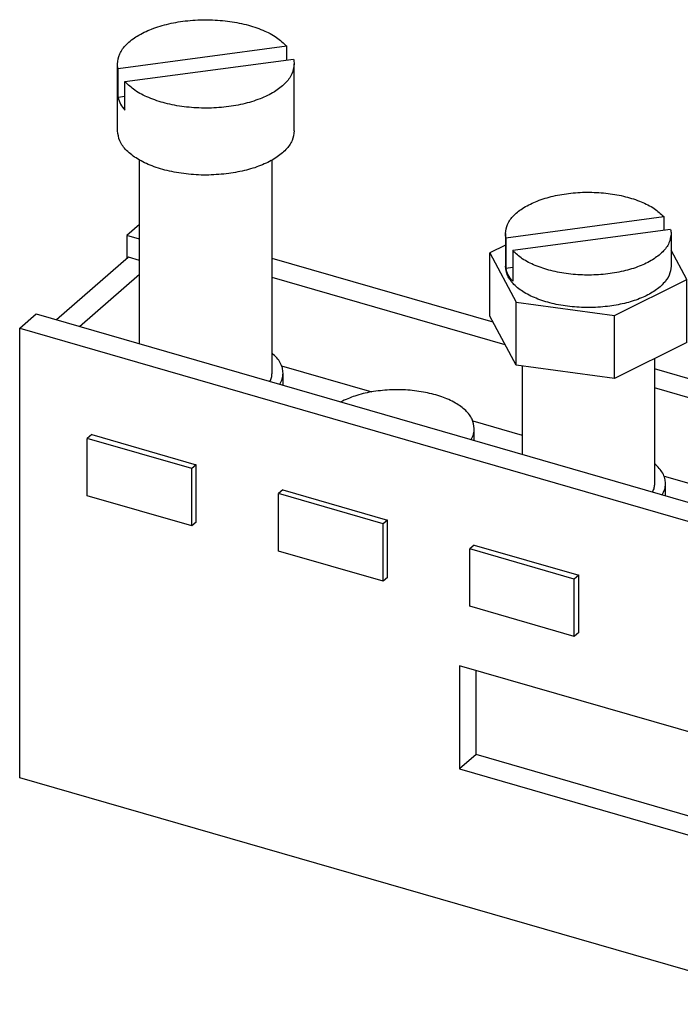
# Model space of a CAD drawing. Units: millimetres. Extents: x -250 to 47, y -4 to 206.
# Drawn here: x -52 to -22, y 41 to 86 of the extents above; entities that cross this region are included whole.
import ezdxf

# ---------------------------------------------------------------- set-up
doc = ezdxf.new("R2010")
doc.units = ezdxf.units.MM
doc.layers.add('1', color=7, linetype='Continuous')
doc.styles.add('CONVERTER_11', font='txt.shx', dxfattribs={"width": 0.9})

# ---------------------------------------------------------------- blocks, each defined once
blk = doc.blocks.new('azk35-select__1', base_point=(-52.12050842753962, 41.22643477506519))
at = {"color": 7, "linetype": 'Continuous'}
for p, q in [((-40.02664537692881, 84.3511900073168), (-47.66662408307572, 83.32762694506529)), ((-40.02664537692881, 83.73002429907078), (-40.02664537692881, 84.3511900073168)), ((-47.69134330294072, 80.51854181505887), (-47.69134330294072, 83.54963072830434)), ((-47.35604122895272, 82.74807144929187), (-39.71606252280581, 83.77163451154337)), ((-39.69134330294072, 80.51854181505887), (-39.69134330294072, 83.54963072830434)), ((-47.66662408307572, 82.02858883938863), (-47.66662408307572, 83.32762694506529)), ((-47.35604122895272, 81.44903334361521), (-47.35604122895272, 82.74807144929187)), ((-47.35604122895272, 82.07019905186124), (-47.66662408307572, 82.02858883938863)), ((-46.69134330294072, 70.87679219470289), (-46.69134330294072, 79.19566615952655)), ((-40.69134330294072, 69.54547686976613), (-40.69134330294072, 79.19566615952655)), ((-46.69134330294072, 76.27982668324262), (-47.27050842753963, 75.77825497235402)), ((-30.10168347076572, 75.67569594372945), (-22.95056983786122, 76.63376350518942)), ((-22.95056983786122, 76.63376350518942), (-22.95056983786122, 76.01259779694337)), ((-30.12083522725202, 75.86495197657271), (-30.12083522725202, 74.39270879013917)), ((-22.63998698373823, 76.05420800941597), (-29.79110061664272, 75.096140447956)), ((-22.62083522725203, 75.86495197657271), (-22.62083522725203, 74.39270879013915)), ((-46.69134330294072, 75.61106440205782), (-47.27050842753963, 75.77825497235402)), ((-47.27050842753963, 75.77825497235402), (-47.27050842753963, 74.72428991660692)), ((-30.10168347076572, 75.67569594372945), (-30.10168347076572, 74.29005529767434)), ((-30.12083522725202, 75.34613591488534), (-30.83225551385363, 74.99042577158454)), ((-30.83225551385363, 72.13254193909589), (-30.83225551385363, 74.99042577158454)), ((-30.83225551385363, 74.99042577158454), (-29.63682155096292, 72.75971562828371)), ((-29.79110061664272, 75.096140447956), (-29.79110061664272, 73.7104998019009)), ((-21.90941494065032, 73.7949918086938), (-22.62083522725203, 75.12252013626006)), ((-47.18570080640431, 74.79773547094464), (-50.45774791456152, 71.96405955290105)), ((-46.69134330294072, 74.65502675209434), (-47.18570080640431, 74.79773547094464)), ((-30.68417398758662, 71.85621804925044), (-40.69134330294072, 74.74503899827337)), ((-49.41851743002022, 71.66405955290105), (-46.69134330294072, 74.02586162749552)), ((-29.79110061664272, 74.33166551014695), (-30.10168347076572, 74.29005529767434)), ((-30.13513588190992, 70.83169899641211), (-40.69134330294072, 73.87901359448894)), ((-25.17540126436123, 72.16199864683834), (-21.90941494065032, 73.7949918086938)), ((-21.90941494065032, 70.93710797620514), (-21.90941494065032, 73.7949918086938)), ((-29.63682155096292, 72.75971562828371), (-25.17540126436123, 72.16199864683834)), ((-29.63682155096292, 69.90183179579506), (-29.63682155096292, 72.75971562828371)), ((-52.12050842753962, 71.57803176399949), (-51.37050842753962, 72.22755081683782)), ((-51.37050842753962, 72.22755081683782), (-16.72949227616201, 62.22755081683782)), ((-29.63682155096292, 69.90183179579506), (-30.83225551385363, 72.13254193909589)), ((-25.17540126436123, 69.30411481434969), (-25.17540126436123, 72.16199864683834)), ((-52.12050842753962, 51.22643477506519), (-52.12050842753962, 71.57803176399949)), ((-52.12050842753962, 71.57803176399949), (-17.47949227616201, 61.57803176399949)), ((-21.90941494065032, 70.93710797620514), (-25.17540126436123, 69.30411481434969)), ((-23.37083522725203, 70.20639783290433), (-23.37083522725203, 64.54547686976615)), ((-40.25661137118162, 69.8818607862046), (-36.16582119685552, 68.7009513820319)), ((-25.17540126436123, 69.30411481434969), (-29.63682155096292, 69.90183179579506)), ((-29.37083522725202, 69.86619638547704), (-29.37083522725202, 65.8767921947029)), ((-11.87949227616201, 66.42777402519235), (-23.37083522725203, 69.74503899827339)), ((-40.19134330294082, 69.0004038198366), (-40.19134330294082, 69.54547686976615)), ((-12.62949227616201, 65.77825497235402), (-23.37083522725203, 68.87901359448895)), ((-31.59635733333722, 67.38186078620461), (-29.37083522725202, 66.73940789268673)), ((-31.53108926509641, 66.50040381983662), (-31.53108926509641, 67.04547686976615)), ((-48.85771920839322, 66.76448913763682), (-49.05771920839322, 66.59128405687993)), ((-44.32496739748832, 65.22505629086308), (-49.05771920839322, 66.59128405687993)), ((-49.05771920839322, 63.9932078455266), (-49.05771920839322, 66.59128405687993)), ((-48.85771920839322, 66.76448913763682), (-44.12496739748832, 65.39826137161998)), ((-11.87949227616201, 66.42777402519235), (-12.62949227616201, 65.77825497235402)), ((-11.87949227616201, 56.90149458356352), (-11.87949227616201, 66.42777402519235)), ((-12.62949227616201, 56.25197553072519), (-12.62949227616201, 65.77825497235402)), ((-44.12496739748832, 65.39826137161998), (-44.32496739748832, 65.22505629086308)), ((-44.32496739748832, 62.62698007950976), (-44.32496739748832, 65.22505629086308)), ((-44.12496739748832, 62.80018516026667), (-44.12496739748832, 65.39826137161998)), ((-22.93610329549281, 64.88186078620461), (-20.25051582946512, 64.10659846298292)), ((-40.19746517054892, 64.26448913763682), (-40.39746517054891, 64.09128405687993)), ((-40.19746517054892, 64.26448913763682), (-35.46471335964392, 62.89826137161997)), ((-22.87083522725203, 64.00040381983662), (-22.87083522725203, 64.54547686976615)), ((-44.32496739748832, 62.62698007950976), (-49.05771920839322, 63.9932078455266)), ((-35.66471335964391, 62.72505629086308), (-40.39746517054891, 64.09128405687993)), ((-40.39746517054891, 61.49320784552661), (-40.39746517054891, 64.09128405687993)), ((-20.25051582946512, 64.10659846298292), (-20.99756293762241, 63.45963668949504)), ((-20.25051582946512, 63.24398276499909), (-20.25051582946512, 64.10659846298292)), ((-35.46471335964392, 62.89826137161997), (-35.66471335964391, 62.72505629086308)), ((-35.46471335964392, 60.30018516026665), (-35.46471335964392, 62.89826137161997)), ((-44.12496739748832, 62.80018516026667), (-44.32496739748832, 62.62698007950976)), ((-35.66471335964391, 60.12698007950976), (-35.66471335964391, 62.72505629086308)), ((-17.47949227616201, 61.57803176399949), (-16.72949227616201, 62.22755081683782)), ((-16.72949227616201, 62.22755081683782), (-16.72949227616201, 52.70127137520899)), ((-31.53721113270451, 61.76448913763682), (-31.73721113270452, 61.59128405687993)), ((-27.00445932179952, 60.22505629086308), (-31.73721113270452, 61.59128405687993)), ((-31.73721113270452, 58.99320784552661), (-31.73721113270452, 61.59128405687993)), ((-31.53721113270451, 61.76448913763682), (-26.80445932179953, 60.39826137161997)), ((-17.47949227616201, 61.57803176399949), (-17.47949227616201, 52.05175232237066)), ((-35.66471335964391, 60.12698007950976), (-40.39746517054891, 61.49320784552661)), ((-35.46471335964392, 60.30018516026665), (-35.66471335964391, 60.12698007950976)), ((-26.80445932179953, 60.39826137161997), (-27.00445932179952, 60.22505629086308)), ((-27.00445932179952, 57.62698007950976), (-27.00445932179952, 60.22505629086308)), ((-26.80445932179953, 57.80018516026665), (-26.80445932179953, 60.39826137161997)), ((-27.00445932179952, 57.62698007950976), (-31.73721113270452, 58.99320784552661)), ((-26.80445932179953, 57.80018516026665), (-27.00445932179952, 57.62698007950976)), ((-16.72949227616201, 57.43554358256392), (-12.62949227616201, 56.25197553072519)), ((-12.62949227616201, 56.25197553072519), (-11.87949227616201, 56.90149458356352)), ((-17.47949227616201, 52.05175232237066), (-32.20192414049751, 56.30175232237068)), ((-32.20192414049751, 56.30175232237068), (-32.20192414049751, 51.62521514193469)), ((-31.45192414049751, 52.27473419477303), (-31.45192414049751, 56.08524597142456)), ((-16.72949227616201, 53.6250318059124), (-11.87949227616201, 52.22495740312756)), ((-17.47949227616201, 52.05175232237066), (-16.72949227616201, 52.70127137520899)), ((-16.72949227616201, 52.75900640212795), (-12.62949227616201, 51.57543835028922)), ((-31.45192414049751, 52.27473419477303), (-32.20192414049751, 51.62521514193469)), ((-16.72949227616201, 48.02473419477303), (-31.45192414049751, 52.27473419477303)), ((-11.87949227616201, 52.22495740312756), (-12.62949227616201, 51.57543835028922)), ((-11.87949227616201, 46.07617703625805), (-11.87949227616201, 52.22495740312756)), ((-32.20192414049751, 51.62521514193469), (-17.47949227616201, 47.3752151419347)), ((-12.62949227616201, 51.57543835028922), (-12.62949227616201, 46.72569608909637)), ((-17.47949227616201, 41.22643477506519), (-52.12050842753962, 51.22643477506519)), ((-17.47949227616201, 47.3752151419347), (-16.72949227616201, 48.02473419477303)), ((-16.72949227616201, 48.02473419477303), (-16.72949227616201, 43.17499193358017)), ((-12.62949227616201, 46.72569608909637), (-16.72949227616201, 47.90926414093509)), ((-17.47949227616201, 47.3752151419347), (-17.47949227616201, 41.22643477506519)), ((-12.62949227616201, 46.72569608909637), (-16.72949227616201, 43.17499193358017)), ((-11.87949227616201, 46.07617703625805), (-17.47949227616201, 41.22643477506519))]:
    blk.add_line(p, q, dxfattribs=at)
for points, knots in [([(-47.69134330294072, 83.54963072830434), (-47.66902629742498, 83.70457007018344), (-47.6214000190114, 84.03522297006822), (-47.27636521363124, 84.47096341748465), (-46.7795304283389, 84.84799736456229), (-46.12612598350405, 85.15744661723858), (-45.35550721373855, 85.38686987380336), (-44.5015243695571, 85.52538303139667), (-43.60721354816292, 85.56612580039234), (-42.71740115161713, 85.50658598998106), (-41.87495677148632, 85.35134691152895), (-41.12671945205293, 85.10295011617524), (-40.49101994574168, 84.7896035307708), (-40.17313579600228, 84.4894908276045), (-40.02664537692881, 84.3511900073168)], [0, 0, 0, 0, 0.4625745670992862, 0.9871709931580763, 1.607818622311917, 2.330043812218569, 3.140402187184699, 4.013870592761879, 4.918745811443478, 5.820343178169714, 6.684280158400981, 7.479798808697727, 8.183612651404896, 8.785163186317112, 8.785163186317112, 8.785163186317112, 8.785163186317112]), ([(-47.66662408307572, 83.32762694506529), (-47.67383141424774, 83.36445595282615), (-47.68818041247974, 83.43777853257994), (-47.69029223312508, 83.51246054842044), (-47.69134330294072, 83.54963072830434)], [0, 0, 0, 0, 0.1123691308528446, 0.2237148039428171, 0.2237148039428171, 0.2237148039428171, 0.2237148039428171]), ([(-39.69134330294072, 83.54963072830434), (-39.71366030845646, 83.39469138642524), (-39.76128658687005, 83.06403848654044), (-40.10632139225026, 82.62829803912405), (-40.60315617754264, 82.2512640920464), (-41.25656062237748, 81.94181483937012), (-42.02717939214295, 81.7123915828053), (-42.88116223632441, 81.57387842521202), (-43.77547305771856, 81.53313565621625), (-44.66528545426434, 81.59267546662761), (-45.50772983439519, 81.74791454507972), (-46.25596715382858, 81.99631134043341), (-46.8916666601398, 82.30965792583788), (-47.20955080987923, 82.60977062900417), (-47.35604122895272, 82.74807144929187)], [0, 0, 0, 0, 0.4625745670992739, 0.9871709931580963, 1.607818622311976, 2.330043812218634, 3.140402187184714, 4.013870592761884, 4.918745811443521, 5.820343178169716, 6.684280158400995, 7.479798808697785, 8.183612651404909, 8.785163186317167, 8.785163186317167, 8.785163186317167, 8.785163186317167]), ([(-39.71606252280581, 83.77163451154337), (-39.70885519163378, 83.73480550378257), (-39.69450619340174, 83.66148292402873), (-39.69239437275638, 83.58680090818824), (-39.69134330294072, 83.54963072830434)], [0, 0, 0, 0, 0.1123691308528376, 0.2237148039428121, 0.2237148039428121, 0.2237148039428121, 0.2237148039428121]), ([(-47.66662408307572, 82.02858883938863), (-47.6349777052817, 81.9271134549681), (-47.56860729349747, 81.71429412363176), (-47.42905365390023, 81.54014539645962), (-47.35604122895272, 81.44903334361521)], [0, 0, 0, 0, 0.315989210181465, 0.6627086493859211, 0.6627086493859211, 0.6627086493859211, 0.6627086493859211]), ([(-42.65606712253062, 78.58669016248072), (-42.95723805406632, 78.55703483278447), (-43.5612799517699, 78.49755678079507), (-44.46340348449866, 78.5399773738154), (-45.32566300236933, 78.67405659926362), (-46.10510450163093, 78.90259441628275), (-46.76668907041732, 79.2121842348268), (-47.27013332321932, 79.59073113763559), (-47.6202485872918, 80.02907073072453), (-47.66867102029565, 80.36244823183829), (-47.69134330294072, 80.51854181505887)], [0, 0, 0, 0, 0.9068839478741905, 1.818887028291132, 2.70051521577657, 3.51919238214165, 4.249066810376664, 4.876033168560946, 5.405315468244484, 5.871333872490895, 5.871333872490895, 5.871333872490895, 5.871333872490895]), ([(-39.69134330294072, 80.51854181505887), (-39.71171342838955, 80.37011684104976), (-39.75499421778439, 80.05475560992181), (-40.07196093287097, 79.63406346138433), (-40.53196736694899, 79.26570715001077), (-41.139676229873, 78.95927553686698), (-41.86012879396753, 78.71910664697856), (-42.38379384203687, 78.63198697474192), (-42.65606712253062, 78.58669016248072)], [0, 0, 0, 0, 0.4431416501710985, 0.9415511037214941, 1.526988206520059, 2.20645280522091, 2.969953639769848, 3.796873621521927, 3.796873621521927, 3.796873621521927, 3.796873621521927]), ([(-30.12083522725202, 75.86495197657271), (-30.10008321764716, 76.00965098760479), (-30.05581460291649, 76.3183258282249), (-29.73478319327092, 76.72557106531806), (-29.27217770947924, 77.07831056024017), (-28.66355354992652, 77.36829631727386), (-27.94533331320808, 77.58397119299413), (-27.14882016456054, 77.71518823053347), (-26.31386047527931, 77.75549721442809), (-25.48199064979483, 77.70245586053097), (-24.69305026746825, 77.56018247946457), (-23.99048863806984, 77.33090432081967), (-23.3918888608309, 77.04075153508288), (-23.08987431360618, 76.76223124389335), (-22.95056983786122, 76.63376350518942)], [0, 0, 0, 0, 0.4320029101430397, 0.921557309257991, 1.500375888219396, 2.173780785287369, 2.92948118734914, 3.744412187914082, 4.589268796810881, 5.431922437578625, 6.240446028226466, 6.986164759864609, 7.647170440322237, 8.213091492813941, 8.213091492813941, 8.213091492813941, 8.213091492813941]), ([(-30.10168347076572, 75.67569594372945), (-30.10726784255714, 75.7071177202137), (-30.11839440483398, 75.7697240440828), (-30.12002368430837, 75.83328962073217), (-30.12083522725202, 75.86495197657271)], [0, 0, 0, 0, 0.0955918285142286, 0.1904619472838253, 0.1904619472838253, 0.1904619472838253, 0.1904619472838253]), ([(-22.62083522725203, 75.86495197657271), (-22.64158723685689, 75.7202529655406), (-22.68585585158755, 75.4115781249206), (-23.00688726123308, 75.00433288782736), (-23.46949274502475, 74.65159339290526), (-24.0781169045775, 74.36160763587162), (-24.79633714129592, 74.14593276015128), (-25.59285028994345, 74.01471572261195), (-26.42780997922467, 73.97440673871733), (-27.25967980470917, 74.02744809261446), (-28.04862018703571, 74.16972147368084), (-28.75118181643413, 74.39899963232578), (-29.34978159367309, 74.68915241806256), (-29.65179614089778, 74.96767270925207), (-29.79110061664272, 75.096140447956)], [0, 0, 0, 0, 0.4320029101430381, 0.921557309257947, 1.500375888219358, 2.173780785287369, 2.9294811873491, 3.744412187914028, 4.589268796810867, 5.431922437578586, 6.240446028226392, 6.986164759864577, 7.647170440322202, 8.213091492813856, 8.213091492813856, 8.213091492813856, 8.213091492813856]), ([(-22.63998698373823, 76.05420800941597), (-22.63440261194682, 76.0227862329317), (-22.62327604967003, 75.96017990906262), (-22.62164677019565, 75.89661433241322), (-22.62083522725203, 75.86495197657271)], [0, 0, 0, 0, 0.0955918285142357, 0.1904619472838155, 0.1904619472838155, 0.1904619472838155, 0.1904619472838155]), ([(-25.40026380811753, 72.58159786584716), (-25.68261155663331, 72.55379599423716), (-26.24890083594671, 72.49803532074613), (-27.0946416480872, 72.53780462638926), (-27.90300994608712, 72.66350390030988), (-28.6337363516911, 72.87775810376276), (-29.2539718848079, 73.16799855879488), (-29.72595087208242, 73.52288628006542), (-30.05418393057521, 73.93382964927895), (-30.09957996229596, 74.24637105603307), (-30.12083522725202, 74.39270879013917)], [0, 0, 0, 0, 0.8502037017374824, 1.705206589632361, 2.531733015397665, 3.299242858875473, 3.98350013537635, 4.571281096246664, 5.067483251946881, 5.504375505440682, 5.504375505440682, 5.504375505440682, 5.504375505440682]), ([(-29.79110061664272, 73.7104998019009), (-29.86559390415244, 73.80122471446013), (-30.00756787219245, 73.97413395982875), (-30.07136194757894, 74.18827388845182), (-30.10168347076572, 74.29005529767434)], [0, 0, 0, 0, 0.3480995312053075, 0.6634299443515957, 0.6634299443515957, 0.6634299443515957, 0.6634299443515957]), ([(-22.62083522725203, 74.39270879013915), (-22.63993221984435, 74.25356037712174), (-22.68050796075703, 73.95790922346303), (-22.97766425495083, 73.5635103339717), (-23.40892028678792, 73.21817629198715), (-23.97864734566316, 72.93089665454323), (-24.65407162478018, 72.70573832047923), (-25.14500760746335, 72.62406362737383), (-25.40026380811753, 72.58159786584716)], [0, 0, 0, 0, 0.4154452966887609, 0.8827041589061347, 1.431551442714244, 2.06854950399065, 2.784331536393753, 3.559569019867271, 3.559569019867271, 3.559569019867271, 3.559569019867271]), ([(-40.19134330294082, 69.54547686976615), (-40.19775688167762, 69.62510216740749), (-40.21091745290425, 69.78849194754167), (-40.3149775142758, 70.02428933881424), (-40.47393402401092, 70.25074663074012), (-40.6165067403676, 70.37935699103456), (-40.69134330294072, 70.44686468863213)], [0, 0, 0, 0, 0.2381658594868813, 0.4887123701108055, 0.7615392976393061, 1.062965126966609, 1.062965126966609, 1.062965126966609, 1.062965126966609]), ([(-40.78581435813442, 69.17201283170736), (-40.75831181281654, 69.23278145702565), (-40.7044983025457, 69.3516858825163), (-40.69566308545845, 69.48184051884836), (-40.69134330294072, 69.54547686976613)], [0, 0, 0, 0, 0.1982987436904715, 0.3880060953070807, 0.3880060953070807, 0.3880060953070807, 0.3880060953070807]), ([(-40.33874858523731, 69.04295605954356), (-40.29586602389148, 69.12405153193102), (-40.21251843920366, 69.28167069758871), (-40.19826385612792, 69.45925847131582), (-40.19134330294082, 69.54547686976615)], [0, 0, 0, 0, 0.2719688958466255, 0.5286054494916756, 0.5286054494916756, 0.5286054494916756, 0.5286054494916756]), ([(-31.53108926509641, 67.04547686976615), (-31.55278527571474, 67.18791380452798), (-31.59933523159409, 67.49351982628058), (-31.93202171500991, 67.88998976914185), (-32.40650298510685, 68.22836235763985), (-33.02729332037689, 68.4998182729882), (-33.75373534478497, 68.69220425711873), (-34.55046108016084, 68.79512161962643), (-35.37372304157315, 68.80390845294978), (-36.17671962561253, 68.71412485394765), (-36.92247949536051, 68.5445459634117), (-37.3671302968844, 68.34192281531573), (-37.57777819911432, 68.2459325617172)], [0, 0, 0, 0, 0.4252545566779669, 0.9124062896170761, 1.493486204038526, 2.171305328653951, 2.929903417628749, 3.742203127325433, 4.575075525061375, 5.393273104399761, 6.163048983268227, 6.855996279514115, 6.855996279514115, 6.855996279514115, 6.855996279514115]), ([(-31.67849454739292, 66.54295605954356), (-31.63561198604709, 66.62405153193104), (-31.55226440135924, 66.78167069758872), (-31.5380098182835, 66.95925847131579), (-31.53108926509641, 67.04547686976615)], [0, 0, 0, 0, 0.2719688958466355, 0.5286054494916852, 0.5286054494916852, 0.5286054494916852, 0.5286054494916852]), ([(-22.87083522725203, 64.54547686976615), (-22.87724880598884, 64.62510216740749), (-22.89040937721546, 64.78849194754169), (-22.994469438587, 65.02428933881421), (-23.15342594832214, 65.25074663074022), (-23.29599866467888, 65.37935699103454), (-23.37083522725203, 65.44686468863213)], [0, 0, 0, 0, 0.2381658594868813, 0.4887123701108028, 0.7615392976393232, 1.062965126966683, 1.062965126966683, 1.062965126966683, 1.062965126966683]), ([(-23.37083522725203, 64.54547686976615), (-23.37515500976974, 64.4818405188484), (-23.38399022685696, 64.3516858825163), (-23.43780373712782, 64.23278145702567), (-23.46530628244571, 64.17201283170736)], [0, 0, 0, 0, 0.1897073516166176, 0.3880060953071005, 0.3880060953071005, 0.3880060953071005, 0.3880060953071005]), ([(-23.01824050954861, 64.04295605954356), (-22.97535794820276, 64.12405153193103), (-22.89201036351486, 64.28167069758871), (-22.87775578043912, 64.45925847131579), (-22.87083522725203, 64.54547686976615)], [0, 0, 0, 0, 0.2719688958466586, 0.5286054494917097, 0.5286054494917097, 0.5286054494917097, 0.5286054494917097])]:
    blk.add_open_spline(points, degree=3, knots=knots, dxfattribs=at)
blk = doc.blocks.new('AllgSicht1', base_point=(-32.00000029200702, 64.42569759189269))
blk.add_blockref('azk35-select__1', (-52.12050842753962, 41.22643477506519))
at = {"layer": '1', "color": 6, "insert": (-32.00000035185082, 36.22643477506519), "char_height": 5, "attachment_point": 2, "line_spacing_factor": 1.32052821128451, "style": 'CONVERTER_11'}
blk.add_mtext(' \\P1:1', dxfattribs=at)
blk = doc.blocks.new('1')
blk.add_blockref('AllgSicht1', (-32.00000029200702, 64.42569759189269))

msp = doc.modelspace()

# ---------------------------------------------------------------- block references
at = {"layer": '1'}
msp.add_blockref('1', (0, 0), dxfattribs=at)

doc.saveas('drawing.dxf')
